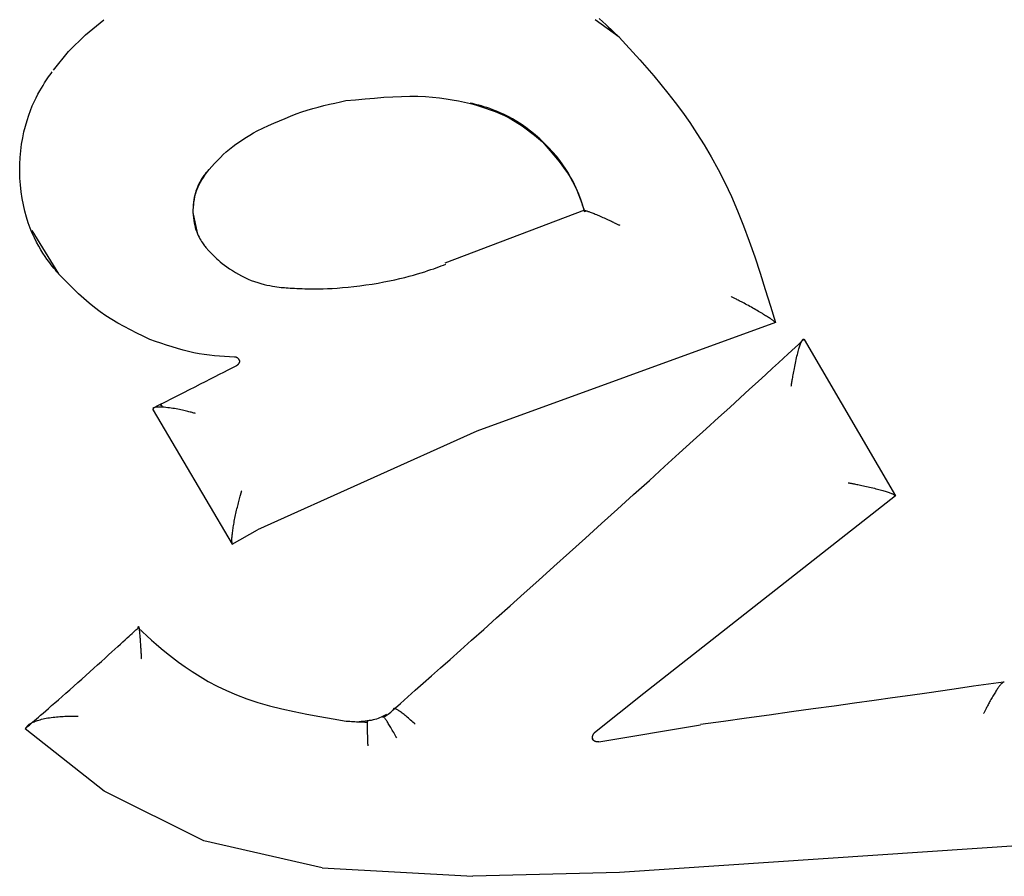
# Model space of a CAD drawing. Extents: x -4851 to 13301, y -1967 to 2475.
# Drawn here: x 8178 to 8187, y 1885 to 1892 of the extents above; entities that cross this region are included whole.
import ezdxf

# ---------------------------------------------------------------- set-up
doc = ezdxf.new("R2010")
doc.units = 0

msp = doc.modelspace()

# ---------------------------------------------------------------- linework, layer by layer
at = {"color": 7, "linetype": 'Continuous'}
for p, q in [((8183.5813, 1891.999), (8183.3747, 1892.1473)), ((8179.9412, 1890.3105), (8179.9045, 1890.4862)), ((8183.2828, 1890.5061), (8182.0768, 1890.0475)), ((8183.2845, 1890.4931), (8183.2829, 1890.4949)), ((8178.5119, 1890.3317), (8178.7436, 1889.9566)), ((8184.9324, 1889.5356), (8182.3534, 1888.6)), ((8184.9324, 1889.5356), (8184.931, 1889.5372)), ((8185.179, 1889.3904), (8185.1775, 1889.392)), ((8185.179, 1889.3904), (8185.9676, 1888.0419)), ((8179.5577, 1888.783), (8179.5582, 1888.7819)), ((8179.5591, 1888.7795), (8179.5582, 1888.7819)), ((8179.5591, 1888.7795), (8180.2427, 1887.6238)), ((8182.3534, 1888.6), (8180.4616, 1887.7475)), ((8185.9676, 1888.0419), (8185.9665, 1888.0434)), ((8185.9676, 1888.0419), (8183.7957, 1886.3357)), ((8180.2427, 1887.6238), (8180.4616, 1887.7475)), ((8180.2422, 1887.6257), (8180.2416, 1887.6281)), ((8180.2427, 1887.6238), (8180.2422, 1887.6257)), ((8179.4285, 1886.9003), (8179.4288, 1886.9025)), ((8183.7957, 1886.3357), (8183.3684, 1885.9971)), ((8178.4561, 1886.0308), (8178.4577, 1886.0347)), ((8179.1355, 1885.4921), (8178.4561, 1886.0308)), ((8178.4589, 1886.0376), (8178.4577, 1886.0347)), ((8184.2853, 1886.0632), (8183.4069, 1885.9155)), ((8179.9957, 1885.0663), (8179.1355, 1885.4921)), ((8181.0188, 1884.8316), (8179.9957, 1885.0663)), ((8187.7027, 1885.0664), (8183.5837, 1884.7922)), ((8181.0188, 1884.8316), (8182.3178, 1884.7589)), ((8183.5837, 1884.7922), (8182.3178, 1884.7589))]:
    msp.add_line(p, q, dxfattribs=at)
for points in [[(8178.6991, 1891.7142), (8178.8294, 1891.8745), (8178.9743, 1892.0189), (8179.1342, 1892.1494)], [(8183.4089, 1892.1597), (8183.4401, 1892.1322), (8183.4674, 1892.1077), (8183.4912, 1892.0859), (8183.5122, 1892.0662), (8183.531, 1892.0483), (8183.548, 1892.0317), (8183.564, 1892.016), (8183.5793, 1892.0008)], [(8183.5813, 1891.999), (8183.641, 1891.9343), (8183.7007, 1891.8691), (8183.7605, 1891.8027), (8183.8206, 1891.7348), (8183.8811, 1891.6646), (8183.942, 1891.5916), (8184.0034, 1891.5154), (8184.0654, 1891.4353), (8184.128, 1891.3508), (8184.1908, 1891.2619), (8184.2536, 1891.1682), (8184.3158, 1891.0698), (8184.377, 1890.9664), (8184.4369, 1890.858), (8184.4949, 1890.7443), (8184.5508, 1890.6254), (8184.6042, 1890.5011), (8184.6554, 1890.3721), (8184.7045, 1890.2389), (8184.7521, 1890.1024), (8184.7983, 1889.9631), (8184.8436, 1889.8217), (8184.8882, 1889.679), (8184.9325, 1889.5357)], [(8178.742, 1889.9597), (8178.7289, 1889.9749), (8178.7155, 1889.9904), (8178.702, 1890.0066), (8178.688, 1890.0237), (8178.6736, 1890.042), (8178.6585, 1890.0619), (8178.6427, 1890.0837), (8178.6261, 1890.1077), (8178.6085, 1890.1341), (8178.5902, 1890.1631), (8178.5715, 1890.1948), (8178.5527, 1890.2292), (8178.5339, 1890.2664), (8178.5156, 1890.3066), (8178.498, 1890.3497), (8178.4813, 1890.3959), (8178.4659, 1890.4452), (8178.4519, 1890.4972), (8178.4395, 1890.5515), (8178.4288, 1890.6076), (8178.4201, 1890.6653), (8178.4135, 1890.7239), (8178.4092, 1890.7832), (8178.4074, 1890.8426), (8178.4082, 1890.9017), (8178.4114, 1890.9603), (8178.4168, 1891.018), (8178.4243, 1891.0743), (8178.4336, 1891.1291), (8178.4446, 1891.1818), (8178.457, 1891.2323), (8178.4706, 1891.2801), (8178.4852, 1891.3249), (8178.5006, 1891.3668), (8178.5165, 1891.4059), (8178.5326, 1891.4421), (8178.5488, 1891.4756), (8178.5648, 1891.5063), (8178.5803, 1891.5345), (8178.595, 1891.56), (8178.6088, 1891.5831), (8178.6217, 1891.604), (8178.6339, 1891.6229), (8178.6455, 1891.6404), (8178.6566, 1891.6565), (8178.6673, 1891.6717), (8178.6778, 1891.6863), (8178.6881, 1891.7006)], [(8180.4574, 1891.191), (8180.5056, 1891.2133), (8180.5538, 1891.2353), (8180.6019, 1891.257), (8180.65, 1891.2781), (8180.6981, 1891.2984), (8180.7461, 1891.3178), (8180.7941, 1891.3361), (8180.842, 1891.3531), (8180.8898, 1891.3686), (8180.9375, 1891.3828), (8180.9852, 1891.3959), (8181.0328, 1891.4081), (8181.0804, 1891.4195), (8181.1279, 1891.4304), (8181.1755, 1891.4409), (8181.223, 1891.4512)], [(8181.2229, 1891.4511), (8181.3059, 1891.4591), (8181.3883, 1891.4667), (8181.4697, 1891.4737), (8181.5497, 1891.4798), (8181.6277, 1891.4848), (8181.7032, 1891.4882), (8181.7757, 1891.4899), (8181.8449, 1891.4896), (8181.9102, 1891.487), (8181.9721, 1891.4823), (8182.031, 1891.4759), (8182.0875, 1891.468), (8182.142, 1891.4589), (8182.195, 1891.4489), (8182.247, 1891.4383), (8182.2985, 1891.4275)], [(8183.2829, 1890.495), (8183.2823, 1890.4972), (8183.2816, 1890.4996), (8183.2808, 1890.5026), (8183.2796, 1890.5065), (8183.2781, 1890.5115), (8183.2762, 1890.518), (8183.2737, 1890.5261), (8183.2707, 1890.5363), (8183.2669, 1890.5488), (8183.2622, 1890.5635), (8183.2567, 1890.5804), (8183.25, 1890.5995), (8183.2422, 1890.6208), (8183.2331, 1890.6442), (8183.2226, 1890.6697), (8183.2105, 1890.6973), (8183.1967, 1890.7269), (8183.1811, 1890.7583), (8183.1635, 1890.7913), (8183.1438, 1890.8256), (8183.1218, 1890.8611), (8183.0973, 1890.8975), (8183.0702, 1890.9346), (8183.0403, 1890.9721), (8183.0076, 1891.0098), (8182.9725, 1891.0474), (8182.9353, 1891.0844), (8182.8967, 1891.1204), (8182.857, 1891.1551), (8182.8169, 1891.1879), (8182.7767, 1891.2186), (8182.7369, 1891.2467), (8182.698, 1891.2719), (8182.6601, 1891.2943), (8182.6235, 1891.3141), (8182.5883, 1891.3316), (8182.5547, 1891.3469), (8182.5228, 1891.3603), (8182.4928, 1891.3719), (8182.4648, 1891.3821), (8182.4389, 1891.3909), (8182.415, 1891.3985), (8182.3928, 1891.4052), (8182.3719, 1891.411), (8182.3521, 1891.4162), (8182.3332, 1891.4209), (8182.3148, 1891.4253), (8182.2966, 1891.4295)], [(8182.2985, 1891.4274), (8182.3416, 1891.4144), (8182.3846, 1891.4011), (8182.4272, 1891.3873), (8182.4695, 1891.3728), (8182.5113, 1891.3573), (8182.5524, 1891.3406), (8182.5926, 1891.3224), (8182.632, 1891.3026), (8182.6703, 1891.2809), (8182.7077, 1891.2576), (8182.7443, 1891.2328), (8182.7803, 1891.2067), (8182.8157, 1891.1797), (8182.8507, 1891.152), (8182.8855, 1891.1238), (8182.9201, 1891.0954)], [(8180.0188, 1890.8288), (8180.0425, 1890.8558), (8180.0663, 1890.8827), (8180.0903, 1890.9093), (8180.1147, 1890.9355), (8180.1396, 1890.9611), (8180.165, 1890.9861), (8180.1911, 1891.0102), (8180.2181, 1891.0334), (8180.246, 1891.0555), (8180.2746, 1891.0767), (8180.304, 1891.097), (8180.334, 1891.1166), (8180.3645, 1891.1357), (8180.3953, 1891.1544), (8180.4263, 1891.1728), (8180.4575, 1891.191)], [(8182.92, 1891.0954), (8182.9534, 1891.0571), (8182.9864, 1891.0188), (8183.0188, 1890.9806), (8183.0502, 1890.9424), (8183.0802, 1890.9043), (8183.1086, 1890.8663), (8183.135, 1890.8285), (8183.159, 1890.7907), (8183.1805, 1890.7532), (8183.1997, 1890.7157), (8183.2169, 1890.6784), (8183.2324, 1890.6413), (8183.2466, 1890.6041), (8183.2599, 1890.5671), (8183.2724, 1890.5301), (8183.2846, 1890.4931)], [(8180.0172, 1890.831), (8180.0123, 1890.8246), (8180.0073, 1890.8181), (8180.0022, 1890.8114), (8179.997, 1890.8043), (8179.9917, 1890.7967), (8179.9861, 1890.7885), (8179.9803, 1890.7795), (8179.9742, 1890.7697), (8179.9679, 1890.759), (8179.9613, 1890.7473), (8179.9546, 1890.7346), (8179.948, 1890.7208), (8179.9415, 1890.706), (8179.9351, 1890.6902), (8179.9292, 1890.6733), (8179.9236, 1890.6553), (8179.9186, 1890.6362), (8179.9142, 1890.6162), (8179.9104, 1890.5953), (8179.9074, 1890.5738), (8179.9051, 1890.5519), (8179.9036, 1890.5296), (8179.903, 1890.5071), (8179.9033, 1890.4846), (8179.9046, 1890.4622), (8179.9068, 1890.44), (8179.9098, 1890.4183), (8179.9136, 1890.397), (8179.9181, 1890.3764), (8179.9232, 1890.3566), (8179.9289, 1890.3376), (8179.9351, 1890.3197), (8179.9416, 1890.3029), (8179.9485, 1890.2873), (8179.9556, 1890.2728), (8179.9629, 1890.2593), (8179.9701, 1890.2468), (8179.9773, 1890.2354), (8179.9843, 1890.2249), (8179.991, 1890.2154), (8179.9973, 1890.2067), (8180.0033, 1890.1989), (8180.009, 1890.1917), (8180.0145, 1890.1851), (8180.0198, 1890.1789), (8180.0249, 1890.1731), (8180.03, 1890.1675), (8180.0349, 1890.162)], [(8179.9045, 1890.4862), (8179.906, 1890.5089), (8179.9076, 1890.5317), (8179.9095, 1890.5543), (8179.912, 1890.5768), (8179.9152, 1890.5991), (8179.9193, 1890.6212), (8179.9245, 1890.6431), (8179.9309, 1890.6647), (8179.9387, 1890.6859), (8179.9478, 1890.7069), (8179.958, 1890.7276), (8179.9691, 1890.7481), (8179.9809, 1890.7684), (8179.9932, 1890.7886), (8180.006, 1890.8087), (8180.0188, 1890.8288)], [(8183.2829, 1890.4949), (8183.2824, 1890.4962), (8183.2819, 1890.4975), (8183.2815, 1890.4986), (8183.2814, 1890.4997), (8183.2814, 1890.5007), (8183.2819, 1890.5015), (8183.2827, 1890.5021), (8183.284, 1890.5024), (8183.2858, 1890.5026), (8183.2881, 1890.5024), (8183.291, 1890.502), (8183.2943, 1890.5013), (8183.2983, 1890.5004), (8183.3027, 1890.4992), (8183.3076, 1890.4977), (8183.3131, 1890.496), (8183.3191, 1890.494), (8183.3256, 1890.4918), (8183.3326, 1890.4893), (8183.3402, 1890.4865), (8183.3483, 1890.4834), (8183.3569, 1890.48), (8183.3661, 1890.4764), (8183.3758, 1890.4724), (8183.386, 1890.4682), (8183.3967, 1890.4637), (8183.4078, 1890.4589), (8183.419, 1890.454), (8183.4305, 1890.449), (8183.4419, 1890.4439), (8183.4532, 1890.4388), (8183.4644, 1890.4338), (8183.4753, 1890.4288), (8183.4859, 1890.4239), (8183.4961, 1890.4192), (8183.506, 1890.4146), (8183.5153, 1890.4101), (8183.5242, 1890.4059), (8183.5325, 1890.402), (8183.5403, 1890.3982), (8183.5474, 1890.3948), (8183.554, 1890.3916), (8183.5601, 1890.3887), (8183.5659, 1890.3859), (8183.5713, 1890.3832), (8183.5765, 1890.3807), (8183.5816, 1890.3782), (8183.5866, 1890.3758)], [(8180.0349, 1890.162), (8180.0375, 1890.1593), (8180.0401, 1890.1564), (8180.0431, 1890.1532), (8180.0466, 1890.1495), (8180.0506, 1890.1452), (8180.0555, 1890.1401), (8180.0613, 1890.1341), (8180.0683, 1890.127), (8180.0764, 1890.1187), (8180.086, 1890.1093), (8180.0969, 1890.0987), (8180.1093, 1890.0871), (8180.1234, 1890.0746), (8180.139, 1890.0613), (8180.1564, 1890.0471), (8180.1756, 1890.0322), (8180.1967, 1890.0168), (8180.2194, 1890.0009), (8180.2436, 1889.9849), (8180.269, 1889.9691), (8180.2954, 1889.9536), (8180.3226, 1889.9387), (8180.3504, 1889.9247), (8180.3785, 1889.9118), (8180.4068, 1889.9002), (8180.4349, 1889.8899), (8180.4628, 1889.8809), (8180.49, 1889.8729), (8180.5164, 1889.866), (8180.5418, 1889.8601), (8180.5658, 1889.855), (8180.5883, 1889.8508), (8180.6091, 1889.8473), (8180.6284, 1889.8444), (8180.6463, 1889.8421), (8180.6631, 1889.8402), (8180.679, 1889.8387), (8180.6942, 1889.8375), (8180.709, 1889.8365), (8180.7235, 1889.8355)], [(8180.7235, 1889.8355), (8180.7421, 1889.8343), (8180.7609, 1889.8331), (8180.7803, 1889.832), (8180.8006, 1889.831), (8180.822, 1889.83), (8180.8449, 1889.8291), (8180.8695, 1889.8283), (8180.8961, 1889.8277), (8180.9249, 1889.8273), (8180.9562, 1889.8272), (8180.9897, 1889.8274), (8181.0257, 1889.8281), (8181.0641, 1889.8294), (8181.105, 1889.8313), (8181.1483, 1889.8341), (8181.1942, 1889.8377), (8181.2425, 1889.8423), (8181.2928, 1889.8479), (8181.3443, 1889.8542), (8181.3965, 1889.8613), (8181.4488, 1889.8691), (8181.5005, 1889.8775), (8181.5511, 1889.8865), (8181.5998, 1889.8959), (8181.6461, 1889.9056), (8181.6901, 1889.9156), (8181.7316, 1889.9258), (8181.7708, 1889.936), (8181.8076, 1889.9462), (8181.8421, 1889.9563), (8181.8742, 1889.9661), (8181.9041, 1889.9755), (8181.9317, 1889.9845), (8181.9573, 1889.9931), (8181.9812, 1890.0014), (8182.0036, 1890.0093), (8182.0249, 1890.0171), (8182.0454, 1890.0247), (8182.0652, 1890.0321), (8182.0848, 1890.0395)], [(8179.5299, 1889.3906), (8179.4744, 1889.4179), (8179.419, 1889.4453), (8179.364, 1889.4733), (8179.3096, 1889.5021), (8179.256, 1889.5319), (8179.2034, 1889.5629), (8179.1521, 1889.5955), (8179.1022, 1889.6299), (8179.0538, 1889.6663), (8179.0069, 1889.7044), (8178.9611, 1889.7441), (8178.9164, 1889.785), (8178.8725, 1889.827), (8178.8293, 1889.8698), (8178.7864, 1889.9131), (8178.7437, 1889.9566)], [(8184.931, 1889.5372), (8184.9287, 1889.5393), (8184.9263, 1889.5414), (8184.9237, 1889.5436), (8184.921, 1889.5459), (8184.918, 1889.5483), (8184.9146, 1889.5509), (8184.9109, 1889.5537), (8184.9068, 1889.5568), (8184.9021, 1889.5601), (8184.8969, 1889.5636), (8184.8912, 1889.5675), (8184.885, 1889.5716), (8184.8784, 1889.576), (8184.8712, 1889.5806), (8184.8635, 1889.5854), (8184.8554, 1889.5906), (8184.8467, 1889.5959), (8184.8376, 1889.6015), (8184.828, 1889.6074), (8184.818, 1889.6134), (8184.8075, 1889.6197), (8184.7966, 1889.6262), (8184.7852, 1889.6328), (8184.7734, 1889.6397), (8184.7612, 1889.6467), (8184.7486, 1889.6539), (8184.7359, 1889.6611), (8184.7231, 1889.6683), (8184.7102, 1889.6755), (8184.6975, 1889.6825), (8184.685, 1889.6894), (8184.6729, 1889.696), (8184.6612, 1889.7024), (8184.6499, 1889.7084), (8184.6392, 1889.7141), (8184.629, 1889.7195), (8184.6193, 1889.7246), (8184.6102, 1889.7293), (8184.6017, 1889.7337), (8184.5939, 1889.7378), (8184.5867, 1889.7415), (8184.58, 1889.7449), (8184.5739, 1889.7481), (8184.5681, 1889.751), (8184.5627, 1889.7537), (8184.5575, 1889.7564), (8184.5525, 1889.7589), (8184.5476, 1889.7614)], [(8180.261, 1889.2388), (8180.2182, 1889.241), (8180.1752, 1889.2434), (8180.1321, 1889.2462), (8180.0887, 1889.2498), (8180.0449, 1889.2542), (8180.0007, 1889.2599), (8179.956, 1889.2669), (8179.9106, 1889.2755), (8179.8646, 1889.2858), (8179.818, 1889.2978), (8179.7708, 1889.3112), (8179.7231, 1889.3257), (8179.6752, 1889.3411), (8179.6269, 1889.3573), (8179.5785, 1889.3738), (8179.53, 1889.3906)], [(8181.6315, 1886.1951), (8181.6939, 1886.2503), (8181.7572, 1886.3064), (8181.8224, 1886.3642), (8181.8905, 1886.4246), (8181.9625, 1886.4885), (8182.0394, 1886.5568), (8182.1221, 1886.6303), (8182.2115, 1886.7099), (8182.3085, 1886.7963), (8182.4127, 1886.8891), (8182.5234, 1886.9879), (8182.64, 1887.0921), (8182.762, 1887.2012), (8182.8888, 1887.3147), (8183.0196, 1887.4322), (8183.1541, 1887.553), (8183.2913, 1887.6765), (8183.4301, 1887.8017), (8183.5692, 1887.9273), (8183.7072, 1888.052), (8183.8427, 1888.1747), (8183.9745, 1888.2942), (8184.1012, 1888.4091), (8184.2214, 1888.5184), (8184.3341, 1888.6208), (8184.439, 1888.7164), (8184.5362, 1888.8049), (8184.6255, 1888.8865), (8184.7072, 1888.961), (8184.7811, 1889.0285), (8184.8472, 1889.0891), (8184.9057, 1889.1425), (8184.9565, 1889.1891), (8185.0007, 1889.2295), (8185.039, 1889.2647), (8185.0726, 1889.2954), (8185.1022, 1889.3226), (8185.129, 1889.3472), (8185.1539, 1889.3699), (8185.1777, 1889.3919)], [(8185.0676, 1888.9868), (8185.0688, 1888.9939), (8185.07, 1889.0012), (8185.0711, 1889.0086), (8185.0724, 1889.0163), (8185.0737, 1889.0245), (8185.0751, 1889.0331), (8185.0767, 1889.0424), (8185.0783, 1889.0523), (8185.0802, 1889.0631), (8185.0822, 1889.0746), (8185.0843, 1889.0868), (8185.0866, 1889.0996), (8185.0891, 1889.113), (8185.0917, 1889.1269), (8185.0945, 1889.1412), (8185.0974, 1889.1559), (8185.1005, 1889.171), (8185.1037, 1889.1862), (8185.107, 1889.2014), (8185.1104, 1889.2166), (8185.1138, 1889.2315), (8185.1172, 1889.246), (8185.1206, 1889.26), (8185.124, 1889.2733), (8185.1273, 1889.2858), (8185.1305, 1889.2975), (8185.1336, 1889.3085), (8185.1367, 1889.3187), (8185.1396, 1889.3281), (8185.1425, 1889.3369), (8185.1452, 1889.3449), (8185.1479, 1889.3523), (8185.1504, 1889.359), (8185.1529, 1889.365), (8185.1552, 1889.3704), (8185.1574, 1889.3752), (8185.1595, 1889.3794), (8185.1616, 1889.3829), (8185.1635, 1889.3858), (8185.1653, 1889.3882), (8185.1671, 1889.3899), (8185.1687, 1889.3912), (8185.1703, 1889.392), (8185.1718, 1889.3924), (8185.1733, 1889.3926), (8185.1748, 1889.3925), (8185.1762, 1889.3923), (8185.1776, 1889.392)], [(8180.3027, 1889.2123), (8180.3024, 1889.2134), (8180.3019, 1889.2145), (8180.3014, 1889.2157), (8180.3009, 1889.2168), (8180.3003, 1889.2179), (8180.2997, 1889.219), (8180.299, 1889.2201), (8180.2982, 1889.2213), (8180.2973, 1889.2224), (8180.2963, 1889.2235), (8180.2953, 1889.2246), (8180.2941, 1889.2257), (8180.2929, 1889.2268), (8180.2916, 1889.2279), (8180.2902, 1889.2289), (8180.2887, 1889.2299), (8180.2872, 1889.2309), (8180.2857, 1889.2319), (8180.284, 1889.2328), (8180.2824, 1889.2337), (8180.2807, 1889.2345), (8180.279, 1889.2352), (8180.2772, 1889.2359), (8180.2755, 1889.2365), (8180.2737, 1889.237), (8180.2719, 1889.2374), (8180.2701, 1889.2377), (8180.2683, 1889.238), (8180.2665, 1889.2382), (8180.2647, 1889.2384), (8180.2629, 1889.2386), (8180.2611, 1889.2388)], [(8180.2745, 1889.1612), (8180.2391, 1889.1431), (8180.2034, 1889.1249), (8180.167, 1889.1063), (8180.1298, 1889.0873), (8180.0914, 1889.0677), (8180.0514, 1889.0474), (8180.0097, 1889.0261), (8179.9659, 1889.0038), (8179.9198, 1888.9804), (8179.8716, 1888.9559), (8179.8216, 1888.9305), (8179.7701, 1888.9043), (8179.7174, 1888.8776), (8179.6639, 1888.8504), (8179.6097, 1888.8229), (8179.5552, 1888.7952)], [(8180.301, 1889.2143), (8180.3017, 1889.2133), (8180.3023, 1889.2122), (8180.3028, 1889.2111), (8180.3033, 1889.21), (8180.3037, 1889.2089), (8180.3041, 1889.2076), (8180.3044, 1889.2063), (8180.3047, 1889.205), (8180.3048, 1889.2035), (8180.3048, 1889.2019), (8180.3047, 1889.2003), (8180.3045, 1889.1986), (8180.3042, 1889.1969), (8180.3038, 1889.1951), (8180.3033, 1889.1933), (8180.3027, 1889.1915), (8180.3019, 1889.1897), (8180.3011, 1889.1879), (8180.3001, 1889.1861), (8180.2991, 1889.1843), (8180.2981, 1889.1825), (8180.2969, 1889.1809), (8180.2958, 1889.1792), (8180.2946, 1889.1777), (8180.2935, 1889.1762), (8180.2923, 1889.1748), (8180.2912, 1889.1735), (8180.29, 1889.1723), (8180.2888, 1889.1711), (8180.2876, 1889.17), (8180.2864, 1889.169), (8180.2851, 1889.168), (8180.2838, 1889.167), (8180.2825, 1889.1661), (8180.2811, 1889.1652), (8180.2798, 1889.1644), (8180.2784, 1889.1636), (8180.277, 1889.1628), (8180.2756, 1889.162), (8180.2742, 1889.1612)], [(8179.6286, 1888.818), (8179.6281, 1888.8195), (8179.6275, 1888.821), (8179.627, 1888.8225), (8179.6264, 1888.8239), (8179.6259, 1888.8252), (8179.6255, 1888.8264), (8179.6251, 1888.8275), (8179.6248, 1888.8284), (8179.6246, 1888.8291), (8179.6245, 1888.8297), (8179.6245, 1888.8301), (8179.6245, 1888.8304), (8179.6247, 1888.8305), (8179.6249, 1888.8305), (8179.6251, 1888.8303), (8179.6254, 1888.83), (8179.6258, 1888.8296), (8179.6263, 1888.829), (8179.6268, 1888.8283), (8179.6274, 1888.8275), (8179.6281, 1888.8266), (8179.6288, 1888.8254), (8179.6297, 1888.8242), (8179.6306, 1888.8227), (8179.6315, 1888.8211), (8179.6326, 1888.8193), (8179.6337, 1888.8174), (8179.6349, 1888.8154), (8179.6362, 1888.8133), (8179.6374, 1888.8112), (8179.6387, 1888.809), (8179.64, 1888.8068)], [(8179.6399, 1888.8068), (8179.6338, 1888.807), (8179.6277, 1888.8072), (8179.6216, 1888.8073), (8179.6156, 1888.8074), (8179.6097, 1888.8074), (8179.6041, 1888.8073), (8179.5986, 1888.8072), (8179.5934, 1888.8069), (8179.5884, 1888.8064), (8179.5837, 1888.8059), (8179.5794, 1888.8052), (8179.5754, 1888.8043), (8179.5718, 1888.8033), (8179.5686, 1888.8021), (8179.5659, 1888.8008), (8179.5636, 1888.7993), (8179.5618, 1888.7976), (8179.5604, 1888.7958), (8179.5594, 1888.7939), (8179.5587, 1888.7918), (8179.5583, 1888.7897), (8179.558, 1888.7875), (8179.5579, 1888.7853), (8179.5578, 1888.783)], [(8179.9254, 1888.7517), (8179.9181, 1888.7537), (8179.9106, 1888.7557), (8179.903, 1888.7578), (8179.895, 1888.7599), (8179.8867, 1888.7621), (8179.878, 1888.7644), (8179.8687, 1888.7668), (8179.8587, 1888.7693), (8179.8481, 1888.7719), (8179.8368, 1888.7747), (8179.8249, 1888.7775), (8179.8124, 1888.7804), (8179.7995, 1888.7832), (8179.7861, 1888.786), (8179.7724, 1888.7887), (8179.7584, 1888.7912), (8179.7441, 1888.7936), (8179.7296, 1888.7958), (8179.715, 1888.7978), (8179.7002, 1888.7998), (8179.6852, 1888.8016), (8179.6702, 1888.8034), (8179.6551, 1888.8051), (8179.64, 1888.8068)], [(8185.5579, 1888.1543), (8185.563, 1888.1534), (8185.5682, 1888.1525), (8185.5736, 1888.1515), (8185.5792, 1888.1505), (8185.5852, 1888.1494), (8185.5917, 1888.1482), (8185.5987, 1888.1469), (8185.6063, 1888.1454), (8185.6146, 1888.1438), (8185.6236, 1888.1421), (8185.6332, 1888.1402), (8185.6435, 1888.1381), (8185.6544, 1888.1359), (8185.6659, 1888.1336), (8185.6779, 1888.131), (8185.6904, 1888.1284), (8185.7034, 1888.1255), (8185.7168, 1888.1225), (8185.7304, 1888.1194), (8185.7442, 1888.1163), (8185.758, 1888.113), (8185.7717, 1888.1097), (8185.7852, 1888.1064), (8185.7984, 1888.1031), (8185.8112, 1888.0998), (8185.8235, 1888.0965), (8185.8353, 1888.0933), (8185.8467, 1888.0901), (8185.8576, 1888.087), (8185.8679, 1888.084), (8185.8778, 1888.081), (8185.8872, 1888.0781), (8185.896, 1888.0753), (8185.9043, 1888.0726), (8185.912, 1888.07), (8185.9192, 1888.0674), (8185.9258, 1888.065), (8185.9318, 1888.0626), (8185.9373, 1888.0603), (8185.9422, 1888.0582), (8185.9465, 1888.0561), (8185.9503, 1888.0541), (8185.9537, 1888.0522), (8185.9567, 1888.0504), (8185.9594, 1888.0486), (8185.9619, 1888.0469), (8185.9642, 1888.0451), (8185.9665, 1888.0434)], [(8180.3107, 1888.0383), (8180.3119, 1888.042), (8180.3129, 1888.0457), (8180.3139, 1888.0494), (8180.3149, 1888.053), (8180.3159, 1888.0564), (8180.3168, 1888.0598), (8180.3177, 1888.063), (8180.3186, 1888.0659), (8180.3193, 1888.0687), (8180.3201, 1888.0713), (8180.3208, 1888.0738), (8180.3214, 1888.0761), (8180.3221, 1888.0783), (8180.3227, 1888.0804), (8180.3233, 1888.0825), (8180.3239, 1888.0845)], [(8180.2416, 1887.6281), (8180.2412, 1887.6322), (8180.2407, 1887.6363), (8180.2402, 1887.6406), (8180.2398, 1887.6451), (8180.2395, 1887.6498), (8180.2393, 1887.6549), (8180.2393, 1887.6605), (8180.2393, 1887.6666), (8180.2396, 1887.6732), (8180.24, 1887.6804), (8180.2405, 1887.6881), (8180.2413, 1887.6965), (8180.2422, 1887.7054), (8180.2432, 1887.7149), (8180.2445, 1887.7249), (8180.2459, 1887.7355), (8180.2474, 1887.7467), (8180.2492, 1887.7584), (8180.2511, 1887.7706), (8180.2531, 1887.7831), (8180.2553, 1887.796), (8180.2576, 1887.8091), (8180.2601, 1887.8225), (8180.2626, 1887.8359), (8180.2653, 1887.8495), (8180.2681, 1887.8631), (8180.271, 1887.8768), (8180.2739, 1887.8903), (8180.277, 1887.9038), (8180.28, 1887.9171), (8180.2831, 1887.9302), (8180.2862, 1887.943), (8180.2893, 1887.9556), (8180.2923, 1887.9679), (8180.2954, 1887.98), (8180.2985, 1887.9918), (8180.3016, 1888.0036), (8180.3047, 1888.0152), (8180.3078, 1888.0268), (8180.3108, 1888.0383)], [(8178.4577, 1886.0347), (8178.4635, 1886.0397), (8178.4694, 1886.0448), (8178.4757, 1886.0503), (8178.4828, 1886.0564), (8178.4907, 1886.0633), (8178.4998, 1886.0712), (8178.5102, 1886.0802), (8178.5222, 1886.0906), (8178.536, 1886.1026), (8178.5515, 1886.1162), (8178.5689, 1886.1313), (8178.5881, 1886.148), (8178.6092, 1886.1664), (8178.6321, 1886.1864), (8178.6568, 1886.208), (8178.6833, 1886.2314), (8178.7117, 1886.2563), (8178.7417, 1886.2827), (8178.7731, 1886.3104), (8178.8057, 1886.3391), (8178.8392, 1886.3688), (8178.8734, 1886.3991), (8178.908, 1886.4299), (8178.9429, 1886.461), (8178.9778, 1886.4922), (8179.0125, 1886.5232), (8179.0467, 1886.5539), (8179.0803, 1886.5841), (8179.1129, 1886.6134), (8179.1444, 1886.6418), (8179.1746, 1886.6691), (8179.2031, 1886.6949), (8179.2298, 1886.7191), (8179.2547, 1886.7417), (8179.2777, 1886.7626), (8179.299, 1886.7819), (8179.3183, 1886.7996), (8179.3358, 1886.8155), (8179.3515, 1886.8298), (8179.3653, 1886.8424), (8179.3773, 1886.8534), (8179.3876, 1886.8629), (8179.3966, 1886.871), (8179.4044, 1886.8782), (8179.4112, 1886.8845), (8179.4174, 1886.8901), (8179.4231, 1886.8953), (8179.4286, 1886.9003)], [(8179.4288, 1886.9025), (8179.4294, 1886.9048), (8179.4299, 1886.9071), (8179.4305, 1886.9092), (8179.431, 1886.9111), (8179.4316, 1886.9127), (8179.4321, 1886.9139), (8179.4327, 1886.9147), (8179.4333, 1886.915), (8179.4338, 1886.9147), (8179.4344, 1886.9138), (8179.435, 1886.9124), (8179.4355, 1886.9104), (8179.4361, 1886.9078), (8179.4367, 1886.9046), (8179.4373, 1886.9009), (8179.438, 1886.8965), (8179.4386, 1886.8916), (8179.4393, 1886.8861), (8179.44, 1886.88), (8179.4407, 1886.8733), (8179.4414, 1886.866), (8179.4421, 1886.8581), (8179.4429, 1886.8496), (8179.4437, 1886.8405), (8179.4444, 1886.8308), (8179.4452, 1886.8206), (8179.446, 1886.81), (8179.4468, 1886.7991), (8179.4476, 1886.788), (8179.4484, 1886.7768), (8179.4492, 1886.7656), (8179.4499, 1886.7545), (8179.4507, 1886.7437), (8179.4513, 1886.7332), (8179.452, 1886.723), (8179.4526, 1886.7132), (8179.4532, 1886.7038), (8179.4538, 1886.6949), (8179.4543, 1886.6866), (8179.4548, 1886.6789), (8179.4552, 1886.6719), (8179.4556, 1886.6654), (8179.456, 1886.6594), (8179.4563, 1886.6539), (8179.4566, 1886.6487), (8179.4569, 1886.6437), (8179.4572, 1886.6389), (8179.4575, 1886.6341)], [(8179.4288, 1886.9025), (8179.4668, 1886.8674), (8179.5054, 1886.8322), (8179.545, 1886.7966), (8179.5863, 1886.7605), (8179.6297, 1886.7237), (8179.6758, 1886.6861), (8179.7252, 1886.6474), (8179.7783, 1886.6076), (8179.8357, 1886.5665), (8179.8976, 1886.5246), (8179.964, 1886.4825), (8180.0351, 1886.4408), (8180.111, 1886.4001), (8180.1917, 1886.3609), (8180.2775, 1886.3238), (8180.3683, 1886.2895), (8180.4643, 1886.2583), (8180.5648, 1886.23), (8180.6692, 1886.2042), (8180.7768, 1886.1805), (8180.8871, 1886.1584), (8180.9993, 1886.1375), (8181.1129, 1886.1175), (8181.227, 1886.0979)], [(8186.8988, 1886.435), (8186.7711, 1886.4166), (8186.6421, 1886.3981), (8186.511, 1886.3793), (8186.3765, 1886.3601), (8186.2375, 1886.3403), (8186.0929, 1886.3198), (8185.9416, 1886.2984), (8185.7825, 1886.276), (8185.6149, 1886.2525), (8185.4394, 1886.228), (8185.2572, 1886.2026), (8185.0694, 1886.1765), (8184.8771, 1886.1498), (8184.6815, 1886.1227), (8184.4837, 1886.0953), (8184.2847, 1886.0677)], [(8186.9068, 1886.4326), (8186.9053, 1886.4331), (8186.9038, 1886.4335), (8186.9022, 1886.4338), (8186.9006, 1886.4338), (8186.8988, 1886.4336), (8186.8968, 1886.4331), (8186.8947, 1886.4322), (8186.8924, 1886.4308), (8186.8898, 1886.4288), (8186.887, 1886.4264), (8186.884, 1886.4235), (8186.8808, 1886.4201), (8186.8774, 1886.4163), (8186.8738, 1886.412), (8186.8701, 1886.4074), (8186.8661, 1886.4024), (8186.8621, 1886.397), (8186.8579, 1886.3913), (8186.8535, 1886.3851), (8186.849, 1886.3786), (8186.8444, 1886.3717), (8186.8395, 1886.3644), (8186.8345, 1886.3567), (8186.8293, 1886.3485), (8186.824, 1886.3399), (8186.8185, 1886.331), (8186.813, 1886.3218), (8186.8074, 1886.3123), (8186.8018, 1886.3028), (8186.7962, 1886.2931), (8186.7907, 1886.2836), (8186.7854, 1886.2741), (8186.7803, 1886.2648), (8186.7753, 1886.2557), (8186.7705, 1886.2469), (8186.766, 1886.2383), (8186.7616, 1886.2301), (8186.7575, 1886.2222), (8186.7536, 1886.2147), (8186.75, 1886.2077), (8186.7466, 1886.2011), (8186.7434, 1886.1948), (8186.7405, 1886.1889), (8186.7377, 1886.1833), (8186.735, 1886.1779), (8186.7324, 1886.1727), (8186.7299, 1886.1676), (8186.7274, 1886.1626)], [(8181.5499, 1886.1334), (8181.5635, 1886.1412), (8181.5875, 1886.1573), (8181.6102, 1886.1753), (8181.6315, 1886.1951)], [(8181.822, 1886.0702), (8181.812, 1886.0794), (8181.8019, 1886.0885), (8181.7919, 1886.0975), (8181.782, 1886.1064), (8181.7722, 1886.1151), (8181.7625, 1886.1235), (8181.7531, 1886.1317), (8181.7439, 1886.1395), (8181.7349, 1886.1469), (8181.7262, 1886.1539), (8181.7177, 1886.1605), (8181.7096, 1886.1667), (8181.7018, 1886.1725), (8181.6942, 1886.1779), (8181.687, 1886.1829), (8181.6802, 1886.1875), (8181.6736, 1886.1917), (8181.6675, 1886.1955), (8181.6618, 1886.1987), (8181.6565, 1886.2015), (8181.6518, 1886.2038), (8181.6475, 1886.2055), (8181.6438, 1886.2066), (8181.6407, 1886.2071), (8181.6382, 1886.207), (8181.6363, 1886.2063), (8181.6348, 1886.2052), (8181.6337, 1886.2036), (8181.6329, 1886.2018), (8181.6323, 1886.1997), (8181.6319, 1886.1974), (8181.6316, 1886.1951)], [(8178.4589, 1886.0376), (8178.462, 1886.0417), (8178.4651, 1886.0459), (8178.4683, 1886.05), (8178.4718, 1886.0542), (8178.4755, 1886.0582), (8178.4796, 1886.0623), (8178.4842, 1886.0663), (8178.4893, 1886.0703), (8178.495, 1886.0742), (8178.5013, 1886.0781), (8178.5082, 1886.0819), (8178.5156, 1886.0857), (8178.5237, 1886.0894), (8178.5324, 1886.093), (8178.5417, 1886.0966), (8178.5516, 1886.1001), (8178.5621, 1886.1036), (8178.5731, 1886.107), (8178.5848, 1886.1103), (8178.597, 1886.1135), (8178.6097, 1886.1166), (8178.6229, 1886.1195), (8178.6366, 1886.1222), (8178.6508, 1886.1248), (8178.6654, 1886.1271), (8178.6803, 1886.1293), (8178.6954, 1886.1312), (8178.7106, 1886.133), (8178.7257, 1886.1345), (8178.7406, 1886.1358), (8178.7553, 1886.137), (8178.7695, 1886.1379), (8178.7832, 1886.1387), (8178.7962, 1886.1393), (8178.8087, 1886.1397), (8178.8205, 1886.14), (8178.8317, 1886.1402), (8178.8421, 1886.1403), (8178.8518, 1886.1404), (8178.8607, 1886.1404), (8178.8688, 1886.1403), (8178.8762, 1886.1402), (8178.883, 1886.1401), (8178.8893, 1886.14), (8178.8952, 1886.1399), (8178.9008, 1886.1397), (8178.9062, 1886.1396), (8178.9115, 1886.1394)], [(8181.227, 1886.0978), (8181.2424, 1886.0969), (8181.2576, 1886.096), (8181.2725, 1886.0952), (8181.2871, 1886.0943), (8181.3013, 1886.0935), (8181.3148, 1886.0928), (8181.3276, 1886.0922), (8181.3396, 1886.0916), (8181.3506, 1886.0912), (8181.3609, 1886.0908), (8181.3704, 1886.0905), (8181.3793, 1886.0903), (8181.3877, 1886.0901), (8181.3958, 1886.09), (8181.4036, 1886.0899), (8181.4113, 1886.0898)], [(8181.574, 1886.1556), (8181.5625, 1886.1494), (8181.5509, 1886.1432), (8181.539, 1886.1371), (8181.5269, 1886.1313), (8181.5143, 1886.1257), (8181.5012, 1886.1205), (8181.4875, 1886.1158), (8181.473, 1886.1115), (8181.4578, 1886.1078), (8181.4419, 1886.1045), (8181.4253, 1886.1018), (8181.4082, 1886.0993), (8181.3907, 1886.0972), (8181.3729, 1886.0952), (8181.3549, 1886.0934), (8181.3368, 1886.0917)], [(8181.4145, 1885.8844), (8181.4145, 1885.8873), (8181.4144, 1885.8903), (8181.4143, 1885.8933), (8181.4141, 1885.8966), (8181.414, 1885.9), (8181.4139, 1885.9037), (8181.4137, 1885.9077), (8181.4136, 1885.9121), (8181.4134, 1885.9168), (8181.4132, 1885.922), (8181.413, 1885.9275), (8181.4128, 1885.9334), (8181.4125, 1885.9396), (8181.4123, 1885.9462), (8181.4121, 1885.9531), (8181.4118, 1885.9603), (8181.4116, 1885.9677), (8181.4113, 1885.9754), (8181.411, 1885.9832), (8181.4108, 1885.9911), (8181.4106, 1885.999), (8181.4103, 1886.007), (8181.4101, 1886.0148), (8181.4099, 1886.0225), (8181.4097, 1886.03), (8181.4095, 1886.0373), (8181.4094, 1886.0443), (8181.4092, 1886.051), (8181.4091, 1886.0574), (8181.409, 1886.0634), (8181.409, 1886.0691), (8181.4089, 1886.0743), (8181.4089, 1886.0791), (8181.4089, 1886.0835), (8181.4089, 1886.0873), (8181.4089, 1886.0907), (8181.409, 1886.0934), (8181.4091, 1886.0957), (8181.4092, 1886.0973), (8181.4094, 1886.0983), (8181.4095, 1886.0986), (8181.4098, 1886.0984), (8181.41, 1886.0977), (8181.4102, 1886.0966), (8181.4105, 1886.0952), (8181.4107, 1886.0935), (8181.411, 1886.0917), (8181.4113, 1886.0897)], [(8181.6619, 1885.9523), (8181.6554, 1885.9641), (8181.6489, 1885.9758), (8181.6424, 1885.9874), (8181.6359, 1885.9989), (8181.6296, 1886.0101), (8181.6234, 1886.021), (8181.6173, 1886.0316), (8181.6114, 1886.0418), (8181.6056, 1886.0516), (8181.6, 1886.0609), (8181.5946, 1886.0698), (8181.5895, 1886.0781), (8181.5845, 1886.0861), (8181.5797, 1886.0935), (8181.5752, 1886.1005), (8181.5708, 1886.1069), (8181.5668, 1886.1129), (8181.5629, 1886.1183), (8181.5594, 1886.1232), (8181.5561, 1886.1274), (8181.5532, 1886.131), (8181.5506, 1886.134), (8181.5484, 1886.1362), (8181.5466, 1886.1376), (8181.5452, 1886.1383), (8181.5441, 1886.1383), (8181.5433, 1886.1377), (8181.5428, 1886.1366), (8181.5425, 1886.1351), (8181.5424, 1886.1333), (8181.5423, 1886.1313), (8181.5423, 1886.1292)], [(8181.5481, 1886.1421), (8181.5474, 1886.1414), (8181.547, 1886.138)], [(8183.3684, 1885.9971), (8183.3669, 1885.9956), (8183.3654, 1885.9941), (8183.364, 1885.9926), (8183.3625, 1885.9911), (8183.3611, 1885.9895), (8183.3598, 1885.9879), (8183.3585, 1885.9863), (8183.3574, 1885.9846), (8183.3563, 1885.9828), (8183.3553, 1885.981), (8183.3544, 1885.9792), (8183.3536, 1885.9773), (8183.3529, 1885.9754), (8183.3522, 1885.9735), (8183.3516, 1885.9716), (8183.3511, 1885.9697), (8183.3507, 1885.9679), (8183.3504, 1885.966), (8183.3501, 1885.9642), (8183.3499, 1885.9624), (8183.3498, 1885.9607), (8183.3497, 1885.959), (8183.3498, 1885.9574), (8183.3499, 1885.9558), (8183.3501, 1885.9543), (8183.3503, 1885.9528), (8183.3507, 1885.9514), (8183.351, 1885.9499), (8183.3515, 1885.9486), (8183.3519, 1885.9472), (8183.3524, 1885.9459), (8183.3529, 1885.9445)], [(8183.406, 1885.9203), (8183.405, 1885.9201), (8183.404, 1885.9198), (8183.4029, 1885.9196), (8183.4018, 1885.9194), (8183.4007, 1885.9192), (8183.3996, 1885.919), (8183.3984, 1885.9189), (8183.3972, 1885.9188), (8183.3959, 1885.9188), (8183.3946, 1885.9188), (8183.3933, 1885.9188), (8183.3919, 1885.9189), (8183.3905, 1885.919), (8183.389, 1885.9192), (8183.3875, 1885.9194), (8183.386, 1885.9196), (8183.3845, 1885.9199), (8183.3829, 1885.9203), (8183.3813, 1885.9207), (8183.3797, 1885.9211), (8183.3781, 1885.9216), (8183.3765, 1885.9222), (8183.3749, 1885.9229), (8183.3733, 1885.9236), (8183.3717, 1885.9244), (8183.3701, 1885.9252), (8183.3685, 1885.9261), (8183.3669, 1885.9271), (8183.3654, 1885.9281), (8183.364, 1885.9291), (8183.3626, 1885.9301), (8183.3614, 1885.9311), (8183.3602, 1885.9321), (8183.3591, 1885.933), (8183.358, 1885.934), (8183.3571, 1885.935), (8183.3563, 1885.9359), (8183.3556, 1885.9369), (8183.3549, 1885.9379), (8183.3544, 1885.9389), (8183.3539, 1885.9398), (8183.3535, 1885.9408), (8183.3532, 1885.9418), (8183.353, 1885.9429), (8183.3528, 1885.9439), (8183.3526, 1885.9449), (8183.3525, 1885.9459), (8183.3524, 1885.9469)]]:
    msp.add_lwpolyline(points, dxfattribs=at)

doc.saveas('drawing.dxf')
